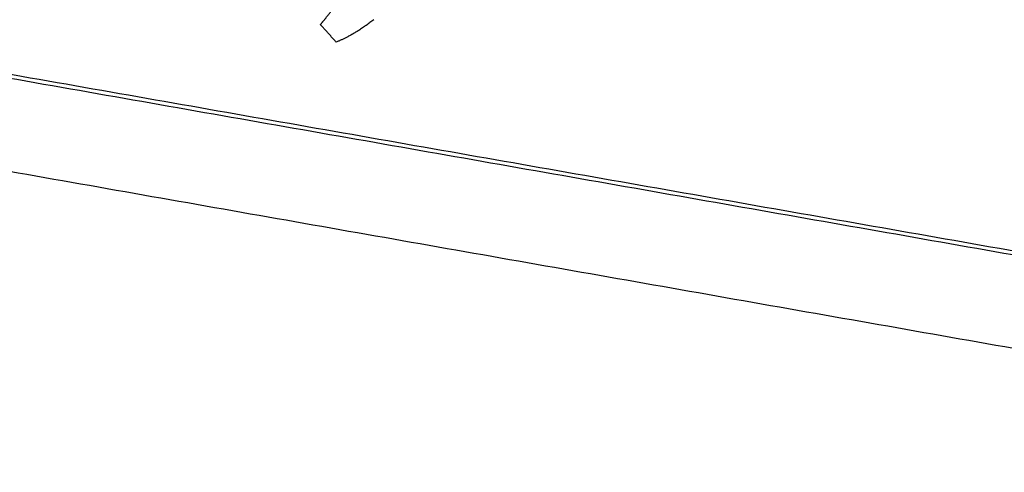
# Model space of a CAD drawing. Units: millimetres. Extents: x 0 to 2320, y 0 to 2076.
# Drawn here: x 1856 to 1867, y 1512 to 1517 of the extents above; entities that cross this region are included whole.
import ezdxf

# ---------------------------------------------------------------- set-up
doc = ezdxf.new("R2010")
doc.units = ezdxf.units.MM
doc.header["$MEASUREMENT"] = 0
doc.layers.add('PROIEZIONI 2D$Visible$Curves', color=7, linetype='Continuous', true_color=0x000000)
doc.layers.add('PROIEZIONI 2D$Visible$SceneSilhouetteCurves', color=7, linetype='Continuous', lineweight=50, true_color=0x000000)

msp = doc.modelspace()

# ---------------------------------------------------------------- linework, layer by layer
at = {"layer": 'PROIEZIONI 2D$Visible$Curves', "color": 9, "lineweight": -3, "true_color": 0xb0c4de}
for points, weights, degree in [([(2167.339, 1515.854), (1865.159, 1565.801), (1597.452, 1610.051)], [3433.69870672, 3654.77663086, 3875.854555], 2), ([(2166.861, 1514.971), (1864.867, 1564.946), (1597.307, 1609.223)], [3433.1553264, 3654.07646271, 3874.99759902], 2), ([(1601.601, 1603.557), (1864.924, 1559.687), (2161.531, 1510.272)], [3874.34457179, 3656.96108648, 3439.57760117], 2), ([(2152.251, 1502.352), (1893.27, 1545.991), (1659.892, 1585.315)], [3438.5204284, 3627.12993186, 3815.73943532], 2), ([(2160.566, 1509.528), (1937.627, 1546.71), (1733.761, 1580.712)], [3440.26659605, 3601.19853315, 3762.13047026], 2), ([(2150.33, 1443.401), (1862.929, 1495.251), (1606.9, 1541.44)], [3469.48794526, 3682.04597219, 3894.60399913], 2), ([(2156.832, 1438.487), (1864.74, 1491.402), (1604.982, 1538.459)], [3052.75320691, 3242.76000903, 3432.76681116], 2), ([(2159.075, 1437.925), (1867.376, 1490.778), (1607.914, 1537.79)], [3477.6260349, 3693.6644965, 3909.7029581], 2), ([(2163.965, 1431.579), (1865.722, 1485.944), (1601.106, 1534.179)], [3476.97300767, 3697.89414398, 3918.81528029], 2), ([(1874.832, 1512.949), (1861.952, 1515.219), (1849.142, 1517.475)], [3657.9457052, 3667.99113621, 3678.03656721], 2), ([(1859.909, 1516.952), (1859.761, 1516.836), (1859.62, 1516.752), (1859.49, 1516.702)], [3668.69426155, 3668.89011386, 3669.06085198, 3669.20471314], 3), ([(1859.91, 1516.952), (1859.909, 1516.952), (1859.909, 1516.951)], [3668.69748404, 3668.69585588, 3668.69422771], 2), ([(1859.49, 1516.702), (1859.431, 1516.766), (1859.373, 1516.831), (1859.314, 1516.896)], [3669.20471314, 3669.21986232, 3669.23501149, 3669.25016067], 3), ([(1849.156, 1516.435), (1861.964, 1514.176), (1874.842, 1511.904)], [3678.61463573, 3668.56920472, 3658.52377372], 2)]:
    msp.add_rational_spline(points, weights, degree=degree, dxfattribs=at)
msp.add_rational_spline([(1859.314, 1516.896), (1859.333, 1516.922), (1859.368, 1516.963), (1859.415, 1517.024), (1859.557, 1517.207), (1859.656, 1517.344), (1859.687, 1517.452), (1859.719, 1517.564), (1859.734, 1517.82), (1859.729, 1518.227), (1859.727, 1518.414), (1859.714, 1518.604), (1859.706, 1518.793), (1859.703, 1518.874), (1859.702, 1518.956), (1859.7, 1519.037), (1859.698, 1519.115), (1859.698, 1519.193), (1859.697, 1519.27), (1859.692, 1519.695), (1859.677, 1520.122), (1859.666, 1520.548)], [3669.25016067, 3669.21842449, 3669.1648603, 3669.08829113, 3668.85996326, 3668.69553714, 3668.60754055, 3668.51646128, 3668.35848112, 3668.13308321, 3668.02900604, 3667.93332245, 3667.83344208, 3667.79031874, 3667.74520797, 3667.70109091, 3667.65879483, 3667.61487314, 3667.57176425, 3667.33651288, 3667.10965511, 3666.87860054], degree=3, knots=[-7.374184, -7.374184, -7.374184, -7.374184, -7.026277, -7.026277, -7.026277, -5.950294, -5.950294, -5.950294, -4.437326, -4.437326, -4.437326, -3.356283, -3.356283, -3.356283, -2.889581, -2.889581, -2.889581, -2.44211, -2.44211, -2.44211, 0, 0, 0, 0], dxfattribs=at)
at = {"layer": 'PROIEZIONI 2D$Visible$Curves', "color": 18, "lineweight": -3, "true_color": 0x030303}
msp.add_rational_spline([(1849.193, 1517.515), (1862.002, 1515.258), (1874.881, 1512.989)], [3678.21106887, 3668.16563786, 3658.12020686], degree=2, dxfattribs=at)
at = {"layer": 'PROIEZIONI 2D$Visible$Curves', "color": 9, "true_color": 0xb0c4de}
msp.add_rational_spline([(2075.798, 1447.246), (1877.166, 1483.469), (1693.998, 1516.873)], [3109.76561217, 3241.04157435, 3372.31753653], degree=2, dxfattribs=at)
at = {"layer": 'PROIEZIONI 2D$Visible$SceneSilhouetteCurves', "color": 9, "true_color": 0xb0c4de}
msp.add_rational_spline([(2075.798, 1447.246), (1877.166, 1483.469), (1693.998, 1516.873)], [3109.76561217, 3241.04157435, 3372.31753653], degree=2, dxfattribs=at)

doc.saveas('drawing.dxf')
